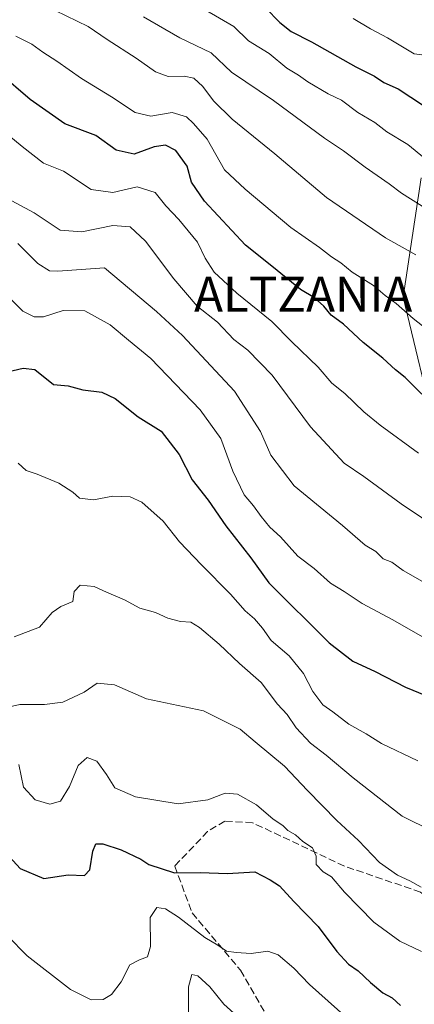
# Model space of a CAD drawing. Units: metres. Extents: x 560769 to 562956, y 4747216 to 4749541.
# Drawn here: x 562550 to 562640, y 4749061 to 4749287 of the extents above; entities that cross this region are included whole.
import ezdxf
from ezdxf.enums import TextEntityAlignment as Align

# ---------------------------------------------------------------- set-up
doc = ezdxf.new("R2010")
doc.units = ezdxf.units.M
doc.header["$MEASUREMENT"] = 0
doc.linetypes.add('DGN Style 3', pattern=[2.307223458686699, 1.648016756204785, -0.6592067024819142])
for name, color, linetype, lineweight in [('Arbolado forestal CxS', 92, 'Continuous', 0), ('Curva de nivel maestra', 30, 'Continuous', 30), ('Curva de nivel normal', 30, 'Continuous', 0), ('Senda', 7, 'DGN Style 3', 0), ('Texto cartográfico', 7, 'Continuous', 0)]:
    doc.layers.add(name, color=color, linetype=linetype, lineweight=lineweight)
doc.styles.add('Style-Arial', font='txt')

# ---------------------------------------------------------------- blocks, each defined once
blk = doc.blocks.new('*U11')
at = {"layer": 'Arbolado forestal CxS', "color": 92, "linetype": 'Continuous', "lineweight": 0}
blk.add_polyline3d([(562641.6194000002, 4749250.3499, 943.7900999999983), (562637.4725000003, 4749222.9869, 931.6223000000028), (562645.1936999997, 4749190.960300001, 923.1022999999988)], dxfattribs=at)

msp = doc.modelspace()

# ---------------------------------------------------------------- linework, layer by layer
at = {"layer": 'Arbolado forestal CxS', "color": 92, "linetype": 'Continuous', "lineweight": 0}
for points in [[(562645.1936999997, 4749190.960300001, 923.1022999999988), (562637.4725000003, 4749222.9869, 931.6223000000028), (562641.6194000002, 4749250.3499, 943.7900999999983)], [(562641.6194000002, 4749250.3499, 943.7900999999983), (562637.4725000003, 4749222.9869, 931.6223000000028), (562645.1936999997, 4749190.960300001, 923.1022999999988)], [(562641.6194000002, 4749250.3499, 943.7900999999983), (562637.4725000003, 4749222.9869, 931.6223000000028), (562645.1936999997, 4749190.960300001, 923.1022999999988)]]:
    msp.add_polyline3d(points, dxfattribs=at)
at = {"layer": 'Curva de nivel maestra', "color": 30, "linetype": 'Continuous', "lineweight": 30, "flags": 128}
for points, elevation in [([(562605.9500000002, 4749289.280099999), (562609.1900000004, 4749285.860099999), (562611.8499999996, 4749283.850099999), (562616.4900000002, 4749281.4901), (562626.6200000001, 4749275.7501), (562630.9199999999, 4749273.590100001), (562633.0899999999, 4749272.1801), (562636.3499999996, 4749270.700099999), (562642.1500000004, 4749266.920100001)], 950), ([(562641.7800000003, 4749200.780099999), (562637.9199999999, 4749204.590100001), (562635.7000000002, 4749206.340100001), (562632.7999999998, 4749209.040100001), (562628.3300000001, 4749212.640100001), (562623.8399999999, 4749216.840100001), (562620.9600000001, 4749218.880100001), (562619.2800000003, 4749220.960100001), (562617.1500000004, 4749222.8301), (562613.9600000001, 4749224.7401), (562607.4000000004, 4749230.0801), (562601.3399999999, 4749234.9101), (562591.9299999997, 4749244.9801), (562588.9800000004, 4749249.3301), (562587.9500000002, 4749253.030099999), (562585.3700000001, 4749256.620100001), (562583.0300000003, 4749257.790100001), (562580.4000000004, 4749257.440099999), (562575.79, 4749255.7601), (562571.7000000002, 4749256.670100001), (562567, 4749260.020099999), (562559.9199999999, 4749262.670100001), (562552, 4749268.2401), (562544.8200000003, 4749274.340100001)], 925), ([(562545.8099999996, 4749205.670100001), (562550.3399999999, 4749206.770099999), (562553.0599999996, 4749206.420100001), (562557.3499999996, 4749203.020099999), (562560.7000000002, 4749202.700099999), (562564.0700000003, 4749201.790100001), (562568.3799999999, 4749201.2601), (562571.4400000004, 4749199.840100001), (562576.7699999996, 4749195.610099999), (562581.9900000002, 4749192.3301), (562586.1600000003, 4749186.970100001), (562589.1200000001, 4749181.200099999), (562592.7599999999, 4749176.550100001), (562596.7999999998, 4749170.6601), (562602.5800000001, 4749163.350099999), (562606.7199999997, 4749157.600099999), (562620.5099999999, 4749143.840100001), (562625.9199999999, 4749139.6801), (562631.0999999996, 4749137.280099999), (562638, 4749133.7401), (562647.3200000003, 4749129.920100001)], 900), ([(562545.54, 4749096.720100001), (562549.6500000004, 4749092.1801), (562555.0800000001, 4749089.920100001), (562560.6699999999, 4749090.7501), (562564.4500000002, 4749090.630100001), (562565.6799999997, 4749091.9001), (562566.3099999996, 4749096.1601), (562567.0599999996, 4749097.8201), (562568.6600000003, 4749097.8301), (562572.8399999999, 4749096.5001), (562577.3600000005, 4749094.360099999), (562579.1399999997, 4749093.130100001), (562585.0999999996, 4749091.190099999), (562590.9500000002, 4749091.270099999), (562597.1900000004, 4749091.090100001), (562603.4800000004, 4749091.4301), (562607, 4749089.640100001), (562609.1600000003, 4749088.2501), (562612.4000000004, 4749084.640100001), (562617.9800000004, 4749078.9301), (562622.2699999996, 4749073.220100001), (562624.9299999997, 4749070.3201), (562627.1600000003, 4749068.770099999), (562629.9699999997, 4749066.0701), (562632.8300000001, 4749063.7401), (562634.9600000001, 4749062.5801), (562636.8700000001, 4749060.840100001)], 875)]:
    msp.add_lwpolyline(points, dxfattribs=dict(at, elevation=elevation))
at = {"layer": 'Curva de nivel normal', "color": 30, "linetype": 'Continuous', "lineweight": 0, "flags": 128}
for points, elevation in [([(562640.3700000001, 4749232.699999999), (562633.4600000001, 4749236.619999999), (562619.8799999999, 4749245.84), (562608.0300000003, 4749255.800000001), (562598.3200000003, 4749263.779999999), (562594, 4749267.949999999), (562591.5700000003, 4749271.24), (562589.4699999997, 4749273.140000001), (562587.29, 4749273.619999999), (562583.6399999997, 4749273.5), (562580.7100000001, 4749274.58), (562576.25, 4749277.710000001), (562569.6100000005, 4749282.01), (562565.2599999999, 4749285), (562557.6699999999, 4749288.630000001)], 935), ([(562641.8600000005, 4749243.82), (562637.0800000001, 4749246.800000001), (562634.2699999996, 4749248.99), (562628.79, 4749252.74), (562623.8399999999, 4749256.5), (562619.4400000004, 4749259.430000001), (562607.7300000004, 4749268.02), (562598.1200000001, 4749274.49), (562593.4400000004, 4749278.91), (562586.29, 4749282.350000001), (562577.9500000002, 4749287.17)], 940), ([(562642.3600000005, 4749254.869999999), (562638.5800000001, 4749257.980000001), (562633.75, 4749260.859999999), (562630.9600000001, 4749263.01), (562627.0700000003, 4749265.300000001), (562623.3300000001, 4749268.08), (562620.2699999996, 4749269.560000001), (562615.6299999999, 4749272.300000001), (562613.5099999999, 4749273.84), (562610.7999999998, 4749275.460000001), (562606.7800000003, 4749278.779999999), (562602.0300000003, 4749281.699999999), (562598.6299999999, 4749284.960000001), (562592.1299999999, 4749288.800000001)], 945), ([(562643, 4749278.359999999), (562640.0099999999, 4749278.699999999), (562633.9000000004, 4749282.369999999), (562629.9800000004, 4749284.42), (562626.0599999996, 4749286.84)], 955), ([(562548.7100000001, 4749282.75), (562552.3600000005, 4749280.939999999), (562554.8399999999, 4749279.100000001), (562558.1100000005, 4749277.07), (562563.7599999999, 4749273.08), (562570.6100000005, 4749268.859999999), (562576.0800000001, 4749265.26), (562579.6100000005, 4749264.460000001), (562584.54, 4749265.27), (562587.8300000001, 4749264.300000001), (562589.4000000004, 4749262.74), (562592.5300000003, 4749259.199999999), (562596.5199999996, 4749252.189999999), (562601.29, 4749247.710000001), (562611.75, 4749238.960000001), (562618.3300000001, 4749234.359999999), (562621.0599999996, 4749232.279999999), (562623.2300000004, 4749230.850000001), (562625.8099999996, 4749228.74), (562630.7199999997, 4749225.710000001), (562633.4000000004, 4749223.4), (562635.8799999999, 4749221.550000001), (562639.7599999999, 4749218.100000001), (562646.8600000005, 4749212.52)], 930), ([(562542.6100000005, 4749263.609999999), (562550.1399999997, 4749257.470000001), (562555, 4749253.699999999), (562559.5999999996, 4749251.850000001), (562565.9800000004, 4749247.630000001), (562570.9500000002, 4749246.949999999), (562576.5199999996, 4749248.24), (562580.6500000004, 4749246.980000001), (562583.0999999996, 4749243.9), (562586.0599999996, 4749240.82), (562590.2999999998, 4749235.58), (562592.0800000001, 4749231.960000001), (562594.1399999997, 4749228.730000001), (562599.3399999999, 4749223.9), (562607.4000000004, 4749217.470000001), (562611.9600000001, 4749212.77), (562618, 4749206.949999999), (562621.0999999996, 4749203.32), (562624.1200000001, 4749200.939999999), (562628.4600000001, 4749196.75), (562632.25, 4749193.74), (562641, 4749187.310000001)], 920), ([(562646.3700000001, 4749169.449999999), (562637.0199999996, 4749175.680000001), (562628.4500000002, 4749181.980000001), (562623.9299999997, 4749185.039999999), (562616.2300000004, 4749193.34), (562607.4800000004, 4749205.140000001), (562601.8799999999, 4749210.880000001), (562598.6799999997, 4749213.350000001), (562594.9400000004, 4749217.27), (562590.2599999999, 4749220.930000001), (562584.9000000004, 4749227.230000001), (562578.4299999997, 4749235.82), (562574.8799999999, 4749239.09), (562570.8899999997, 4749239.380000001), (562563.8099999996, 4749237.970000001), (562558.8499999996, 4749238.359999999), (562552.9000000004, 4749242.33), (562543.5800000001, 4749247.24)], 915), ([(562643.0300000003, 4749157.300000001), (562637.5199999996, 4749160.439999999), (562634.9199999999, 4749162.310000001), (562632.9299999997, 4749163.119999999), (562631.2400000002, 4749164.76), (562628.8099999996, 4749166.24), (562623.5800000001, 4749170.699999999), (562612.4800000004, 4749179.810000001), (562607.1399999997, 4749186.850000001), (562604.79, 4749192.27), (562598.7999999998, 4749201.460000001), (562586.9299999997, 4749214.199999999), (562580.9699999997, 4749219.720000001), (562569, 4749229.730000001), (562558.3399999999, 4749228.980000001), (562556.4100000003, 4749229.039999999), (562553.7300000004, 4749230.74), (562549.1799999997, 4749235.310000001)], 910), ([(562545.6799999997, 4749224.350000001), (562550.2999999998, 4749219.800000001), (562552.8700000001, 4749218.49), (562555, 4749218.529999999), (562559.5199999996, 4749219.949999999), (562564.5099999999, 4749219.850000001), (562570.3399999999, 4749216.67), (562574.5099999999, 4749213.180000001), (562579.6399999997, 4749208.949999999), (562590.9299999997, 4749197.180000001), (562595.6699999999, 4749190.65), (562598.4699999997, 4749183.140000001), (562601.0499999998, 4749177.720000001), (562603.2100000001, 4749175.210000001), (562604.9000000004, 4749172.76), (562606.9500000002, 4749170.380000001), (562609.3700000001, 4749168.140000001), (562613.3200000003, 4749163.710000001), (562617.0800000001, 4749160.869999999), (562620.8200000003, 4749157.52), (562623.9800000004, 4749155.59), (562628.0800000001, 4749152.859999999), (562635.1600000003, 4749149.100000001), (562641.9100000003, 4749145.25)], 905), ([(562640.8200000003, 4749116.869999999), (562632.5599999996, 4749120.82), (562629.0099999999, 4749123.050000001), (562625.0700000003, 4749125.27), (562621.3600000005, 4749128.100000001), (562619.0499999998, 4749129.65), (562616.75, 4749132.75), (562614.6600000003, 4749136.869999999), (562611.3899999997, 4749140.91), (562607.2100000001, 4749144.42), (562605.2400000002, 4749147.24), (562603.3799999999, 4749149.359999999), (562601.2300000004, 4749151.16), (562597.9000000004, 4749155), (562591.2300000004, 4749161.730000001), (562586.2000000002, 4749167), (562582.4600000001, 4749171.76), (562577.5999999996, 4749176.050000001), (562574.8799999999, 4749177.33), (562570.9299999997, 4749177.42), (562566.4600000001, 4749176.58), (562563.3099999996, 4749176.980000001), (562561.7699999996, 4749178.34), (562558.5099999999, 4749180.439999999), (562553.5800000001, 4749182.480000001), (562551.0199999996, 4749183.359999999), (562549.2300000004, 4749185)], 895), ([(562542.0800000001, 4749128.07), (562549.6200000001, 4749129.779999999), (562555.2800000003, 4749129.76), (562559.4299999997, 4749130.300000001), (562564.3300000001, 4749132.550000001), (562567.3300000001, 4749134.630000001), (562571.3300000001, 4749134.27), (562578.6699999999, 4749131.039999999), (562591.7400000002, 4749128.27), (562600.1399999997, 4749124.119999999), (562603.54, 4749121.210000001), (562610.3200000003, 4749115.66), (562615.5300000003, 4749110.08), (562622.2999999998, 4749103.17), (562627.2599999999, 4749098.619999999), (562632.0300000003, 4749093.59), (562636.2100000001, 4749090.680000001), (562639.0499999998, 4749089.390000001), (562641.6299999999, 4749087.960000001)], 885), ([(562549.3499999996, 4749116.050000001), (562550.4199999999, 4749110.789999999), (562553.1100000005, 4749107.930000001), (562556.4500000002, 4749106.92), (562558.9400000004, 4749107.640000001), (562561, 4749110.970000001), (562563, 4749115.75), (562565.0300000003, 4749117.65), (562567.2400000002, 4749116.75), (562569.4699999997, 4749113.699999999), (562571.3899999997, 4749110.640000001), (562576.1100000005, 4749108.58), (562585.9400000004, 4749107.039999999), (562592.6699999999, 4749107.92), (562596.6699999999, 4749109.49), (562599.5, 4749109.199999999), (562603.8300000001, 4749106.76), (562607.7199999997, 4749103.52), (562609.9000000004, 4749102.060000001), (562611.04, 4749100.880000001), (562612.8399999999, 4749099.880000001), (562614.5099999999, 4749098.359999999), (562616.7400000002, 4749096.949999999), (562617.5599999996, 4749095.039999999), (562617.5800000001, 4749093.109999999), (562619.1799999997, 4749091.470000001), (562621.04, 4749090.310000001), (562624.0300000003, 4749086.75), (562630.7999999998, 4749079.91), (562636.7400000002, 4749075.550000001), (562641.7100000001, 4749073.24)], 880), ([(562546.7800000003, 4749076.779999999), (562551.2599999999, 4749072.230000001), (562561.2400000002, 4749064.480000001), (562565.9500000002, 4749062.109999999), (562568.7199999997, 4749062.25), (562570.6200000001, 4749063.33), (562572.8399999999, 4749066.230000001), (562574.79, 4749070.17), (562577.0700000003, 4749071.289999999), (562578.8499999996, 4749071.980000001), (562579.5899999999, 4749074.380000001), (562579.4800000004, 4749080.99), (562581.0099999999, 4749083.300000001), (562583.0300000003, 4749082.939999999), (562586.0099999999, 4749081.07), (562592, 4749076.41), (562595, 4749074.680000001), (562597, 4749073.26), (562599.2400000002, 4749072.99), (562602.6299999999, 4749072.75), (562606.4500000002, 4749073.279999999), (562608.8200000003, 4749072.439999999), (562612.4100000003, 4749069.369999999), (562616, 4749065.680000001), (562624.5599999996, 4749057.99)], 870), ([(562588.25, 4749055.949999999), (562588.2999999998, 4749065.09), (562589.0300000003, 4749067.930000001), (562590.4199999999, 4749067.609999999), (562593.1299999999, 4749065.130000001), (562596.3799999999, 4749061.140000001), (562602.4299999997, 4749055.75)], 865)]:
    msp.add_lwpolyline(points, dxfattribs=dict(at, elevation=elevation))
at = {"layer": 'Curva de nivel normal', "color": 30, "linetype": 'Continuous', "lineweight": 0}
msp.add_polyline3d([(562548.2800000003, 4749145.26, 890), (562554.0800000001, 4749147.42, 890), (562557, 4749150.84, 890), (562559, 4749152.16, 890), (562561.7199999997, 4749153.34, 890), (562562.0499999998, 4749155.640000001, 890), (562563.4699999997, 4749157.08, 890), (562566.6299999999, 4749156.789999999, 890), (562569.4699999997, 4749155.480000001, 890), (562573.5700000003, 4749153.74, 890), (562577.1399999997, 4749151.82, 890), (562580.7100000001, 4749150.800000001, 890), (562583.5199999996, 4749149.52, 890), (562586.4500000002, 4749148.74, 890), (562588.7699999996, 4749148.58, 890), (562590.79, 4749147.41, 890), (562595.3200000003, 4749143.539999999, 890), (562599.9299999997, 4749139.119999999, 890), (562604.9000000004, 4749134.779999999, 890), (562608.6799999997, 4749129.82, 890), (562610.9199999999, 4749127.470000001, 890), (562612.9500000002, 4749124.42, 890), (562616.2199999997, 4749120.880000001, 890), (562619.8099999996, 4749118.140000001, 890), (562626.0099999999, 4749112.939999999, 890), (562637.2800000003, 4749104.210000001, 890), (562651.0499999998, 4749097.430000001, 890)], dxfattribs=at)
at = {"layer": 'Senda', "color": 7, "linetype": 'DGN Style 3', "lineweight": 0}
msp.add_polyline3d([(562704.3970999997, 4749053.0393, 886.973100000003), (562681.6429000003, 4749058.860099999, 904.5786999999982), (562665.3349000001, 4749067.6107, 904.7734000000056), (562649.8135000002, 4749080.055500001, 905.7473000000028), (562641.4791000001, 4749086.802300001, 904.3472999999941), (562624.0164999999, 4749092.7555, 904.2213000000047), (562602.9820999998, 4749102.677300001, 908.9888999999966), (562596.6321, 4749103.074300001, 908.5534999999946), (562592.6633000001, 4749100.6931, 907.6462999999932), (562585.1227000002, 4749092.7555, 907.0022000000026), (562589.0915000001, 4749082.039899999, 905.0987000000023), (562600.2039000001, 4749068.9429, 900.3261000000057), (562606.1571000004, 4749058.624100001, 883.9167000000016), (562607.0831000004, 4749049.760700001, 878.3843000000053), (562606.4216999998, 4749039.177300001, 874.2388000000066), (562611.0519000003, 4749017.349099999, 876.2231999999932), (562611.7133, 4749004.119899999, 882.9820999999939), (562606.4216999998, 4748994.8595, 879.141699999993), (562599.1457000002, 4748988.906300001, 873.7240000000021)], dxfattribs=at)

# ---------------------------------------------------------------- block references
at = {"layer": 'Arbolado forestal CxS', "color": 92, "linetype": 'Continuous', "lineweight": 0}
msp.add_blockref('*U11', (0, 0), dxfattribs=at)

# ---------------------------------------------------------------- texts
at = {"layer": 'Texto cartográfico', "color": 7, "linetype": 'Continuous', "lineweight": 0, "style": 'Style-Arial'}
msp.add_text('ALTZANIA', height=8, dxfattribs=at).set_placement((562614.5690317074, 4749223.681650001), align=Align.MIDDLE_CENTER)

doc.saveas('drawing.dxf')
